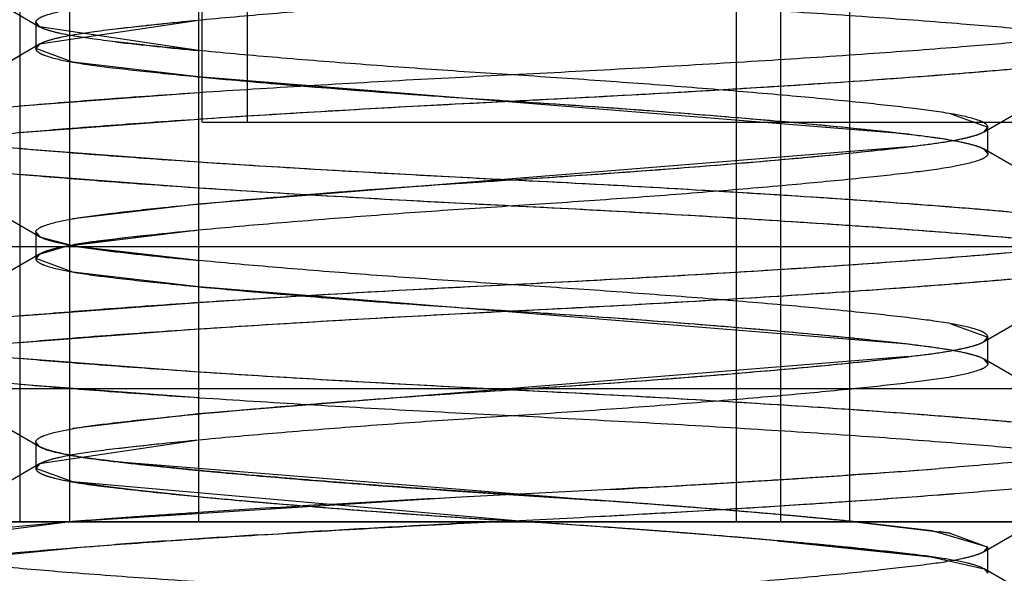
# Model space of a CAD drawing. Units: inches. Extents: x 0 to 17, y 0 to 11.
# Drawn here: x 4 to 4, y 2.7 to 2.7 of the extents above; entities that cross this region are included whole.
import ezdxf

# ---------------------------------------------------------------- set-up
doc = ezdxf.new("R2010")
doc.units = ezdxf.units.IN
doc.header["$LTSCALE"] = 0.935
doc.header["$MEASUREMENT"] = 0
doc.linetypes.add('HIDDEN', pattern=[0.2, 0.1, -0.1])
doc.layers.get('0').update_dxf_attribs({"linetype": 'CONTINUOUS'})
doc.layers.add('02___PRT_ALL_AXES', color=7, linetype='CONTINUOUS')
doc.layers.add('DEFAULT_2', color=8, linetype='HIDDEN')

msp = doc.modelspace()

# ---------------------------------------------------------------- linework, layer by layer
at = {"color": 9, "linetype": 'Continuous'}
msp.add_line((4.0325978785, 2.7220325953), (4.0325978785, 2.8000325953), dxfattribs=at)
at = {"color": 7, "linetype": 'Continuous'}
msp.add_line((3.9435939619, 2.7220325953), (4.1222412936, 2.7220325953), dxfattribs=at)
at = {"layer": '02___PRT_ALL_AXES', "color": 8, "linetype": 'HIDDEN'}
for p, q in [((4.0180298323, 2.7310325953), (4.0180298323, 2.7507325953)), ((4.0190429855, 2.7310325953), (4.0190429855, 2.7507325953)), ((4.0180303166, 2.7310325953), (4.0408425012, 2.7310325953)), ((4.0445939619, 2.7220325953), (4.0053939619, 2.7220325953))]:
    msp.add_line(p, q, dxfattribs=at)
at = {"layer": 'DEFAULT_2', "color": 8, "linetype": 'HIDDEN'}
for p, q in [((4.0139221583, 2.7412325953), (4.0139221583, 2.7220325953)), ((4.0150472286, 2.7220325953), (4.0150472286, 2.7412325953)), ((4.0179433556, 2.7352325953), (4.0179433556, 2.7220325953)), ((4.0300372323, 2.7352325953), (4.0300372323, 2.7220325953)), ((4.031037201499999, 2.7352325953), (4.031037201499999, 2.7220325953)), ((4.0112807941, 2.7349695853), (4.0143676119, 2.7331763548)), ((4.0142830283, 2.733275115), (4.0142830283, 2.7326845638)), ((4.0142830283, 2.733275115), (4.0143673846, 2.7331759614)), ((4.0143676405, 2.7331764317), (4.0142830283, 2.733275115)), ((4.017940509700001, 2.7333192307), (4.0143676403, 2.7327832469)), ((4.017940509700001, 2.7326404481), (4.0143676405, 2.7331764317)), ((4.0143676117, 2.7327833238), (4.0112807941, 2.7309900935)), ((4.0142830283, 2.7326845638), (4.0143673845, 2.7327837172)), ((4.0143676403, 2.7327832469), (4.0142830283, 2.7326845638)), ((4.0139221583, 2.7325241812), (4.0112807941, 2.7309900935)), ((4.015114582200001, 2.7323803733), (4.0142830283, 2.7326845638)), ((4.0356203119, 2.7308141501), (4.038707129700001, 2.7326073805)), ((4.0179411678, 2.732048939), (4.015114582200001, 2.7323803733)), ((4.0339142883, 2.7307597776), (4.0179411678, 2.732048939)), ((4.0179421489, 2.7316895719), (4.0139207175, 2.7313866338)), ((4.0348733416, 2.7312171007), (4.0357048955, 2.7309129102)), ((4.0139212722, 2.7307961315), (4.0179420388, 2.7310990134)), ((4.0356202833, 2.730814227), (4.0357048955, 2.7309129102)), ((4.0357048955, 2.7309129102), (4.0356205391, 2.7308137567)), ((4.0357048955, 2.730322359), (4.0357048955, 2.7309129102)), ((4.0139212722, 2.7304391378), (4.0179420388, 2.7301362559)), ((4.0339142883, 2.7304754916), (4.0179411678, 2.7291863303)), ((4.0356202834, 2.7304210422), (4.0357048955, 2.730322359)), ((4.038707129700001, 2.7286278888), (4.0356203121, 2.7304211191)), ((4.0357048955, 2.730322359), (4.0356205393, 2.7304215125)), ((4.0112807941, 2.7302451758), (4.0143676119, 2.7284519454)), ((4.0179421489, 2.7295456974), (4.0139207175, 2.7298486355)), ((4.0179411678, 2.7291863303), (4.015114582200001, 2.728854896)), ((4.0142830283, 2.7285507055), (4.0142830283, 2.7279601543)), ((4.0142830283, 2.7285507055), (4.0143673846, 2.7284515519)), ((4.0143676405, 2.7284520223), (4.0142830283, 2.7285507055)), ((4.017940509700001, 2.7285948212), (4.0149447637, 2.7282326333)), ((4.0143672692, 2.7284514227), (4.0151968762, 2.7282324191)), ((4.0149454726, 2.7282326609), (4.0160736355, 2.7283975729)), ((3.9620022487, 2.7282325953), (4.1207139402, 2.7282325953)), ((4.0143670483, 2.7280598316), (4.0149454726, 2.7282326609)), ((4.0149447637, 2.7282326333), (4.0143676403, 2.7280588375)), ((4.0151968762, 2.7282324191), (4.0160736355, 2.7281132869)), ((4.017940509700001, 2.7279160386), (4.015196890099999, 2.7282324644)), ((4.0143676117, 2.7280589144), (4.0112807941, 2.726265684)), ((4.0142830283, 2.7279601543), (4.0143673845, 2.7280593078)), ((4.0143676403, 2.7280588375), (4.0142830283, 2.7279601544)), ((4.015114582200001, 2.7276559638), (4.0142830283, 2.7279601543)), ((4.0356203119, 2.7260897407), (4.038707129700001, 2.7278829711)), ((4.0139221583, 2.7277997717), (4.0112807941, 2.726265684)), ((4.0179411678, 2.7273245295), (4.015114582200001, 2.7276559638)), ((4.0339142883, 2.7260353682), (4.0179411678, 2.7273245295)), ((4.0179421489, 2.7269651624), (4.0139207175, 2.7266622244)), ((4.0139212722, 2.726071722), (4.0179420388, 2.7263746039)), ((4.0348733416, 2.7264926913), (4.0357048955, 2.7261885008)), ((4.0356202833, 2.7260898175), (4.0357048955, 2.7261885008)), ((4.0357048955, 2.7261885008), (4.0356205391, 2.7260893472)), ((4.0357048955, 2.7255979496), (4.0357048955, 2.7261885008)), ((4.0139212722, 2.7257147284), (4.0179420388, 2.7254118465)), ((4.0339142883, 2.7257510822), (4.0179411678, 2.7244619208)), ((4.0356202834, 2.7256966327), (4.0357048955, 2.7255979496)), ((4.038707129700001, 2.7239034793), (4.0356203121, 2.7256967096)), ((4.0357048955, 2.7255979496), (4.0356205393, 2.7256971031)), ((4.0112807941, 2.7255207664), (4.0143676119, 2.7237275359)), ((3.9617666316, 2.7250325953), (4.1163618634, 2.7250325953)), ((4.0179421489, 2.7248212879), (4.0139207175, 2.725124226)), ((4.0179411678, 2.7244619208), (4.015114582200001, 2.7241304865)), ((4.017940509700001, 2.7238704118), (4.0143676403, 2.723334428)), ((4.0142830283, 2.7238262961), (4.0142830283, 2.7232357449)), ((4.0143676405, 2.7237276128), (4.0142830283, 2.7238262961)), ((4.0143676117, 2.7233345049), (4.0112807941, 2.7215412746)), ((4.0142830283, 2.7232357449), (4.0143673845, 2.7233348983)), ((4.0143676403, 2.723334428), (4.0142830283, 2.7232357449)), ((4.015114582200001, 2.7229315544), (4.0142830283, 2.7232357449)), ((4.0160736355, 2.7233888775), (4.0270907284, 2.7225041128)), ((4.0349238477, 2.7232573356), (4.0346078525, 2.7232326129)), ((4.019334697, 2.723066009), (4.0197518084, 2.723030287)), ((4.0331075544, 2.7231221986), (4.032670383999999, 2.7230918289)), ((4.0356203119, 2.7213653312), (4.038707129700001, 2.7231585616)), ((4.015972946600001, 2.7228104865), (4.015114582200001, 2.7229315544)), ((4.0253396255, 2.7220325494), (4.015114582200001, 2.7229315544)), ((4.0158978771, 2.7228194065), (4.017939896100001, 2.7226011368)), ((4.0165993656, 2.7227386444), (4.015972946600001, 2.7228104865)), ((4.0268198999, 2.7225232042), (4.023190763500001, 2.7227655896)), ((4.0272096314, 2.7227599688), (4.0238559481, 2.7225875383)), ((4.0279722394, 2.7228018846), (4.0272096314, 2.7227599688)), ((4.0238559481, 2.7225875383), (4.015058954800001, 2.7220326462)), ((4.0235441228, 2.7227406602), (4.0270907284, 2.7225041128)), ((4.030905149800001, 2.7223852419), (4.0315530784, 2.7224267061)), ((4.0231680236, 2.7221766321), (4.0253361596, 2.7220324872)), ((4.0286631882, 2.722250436), (4.0294497376, 2.7222962977)), ((4.015058954800001, 2.7220326462), (4.0112810058, 2.7215412721)), ((4.015058954800001, 2.7220326462), (4.0124208867, 2.7217863094)), ((4.0327158798, 2.722032524), (4.0346068407, 2.7218101319)), ((4.0344536522, 2.7218334021), (4.0327166763, 2.7220326077)), ((4.019378748, 2.7217425868), (4.0199792331, 2.7217794814)), ((4.0344534848, 2.7218322069), (4.0346068407, 2.7218101319)), ((4.0357048955, 2.7214640913), (4.0344536522, 2.7218334021)), ((4.0348733416, 2.7217682818), (4.0357048955, 2.7214640913)), ((4.0119589914, 2.72112886), (4.0153800713, 2.7214672233)), ((4.0153800713, 2.7214672233), (4.0157191019, 2.7214931188)), ((4.0157191019, 2.7214931188), (4.0160818005, 2.7215201704)), ((4.0310432097, 2.7215997522), (4.0306532268, 2.7216338272)), ((4.0309604372, 2.7216080486), (4.0344284334, 2.721246329)), ((4.0339142883, 2.7213109588), (4.0310432097, 2.7215997522)), ((4.032695128299999, 2.7214442551), (4.0344284334, 2.721246329)), ((4.0356202833, 2.7213654081), (4.0357048955, 2.7214640913)), ((4.0357048955, 2.7214640913), (4.0356205391, 2.7213649378)), ((4.0357048955, 2.7208735402), (4.0357048955, 2.7214640913)), ((4.0344284334, 2.721246329), (4.0356202834, 2.7209722233)), ((4.0356202834, 2.7209722233), (4.0357048955, 2.7208735402)), ((4.038707129700001, 2.7191790699), (4.0356203121, 2.7209723002))]:
    msp.add_line(p, q, dxfattribs=at)
for centre, radius, start, end in [((4.0258830181, 2.6491073414), 0.0845853645, 95.386277279, 96.65958853320001), ((4.0258830182, 2.8168523372), 0.0845853644, 263.3404114499, 264.6137227055), ((4.0258830181, 2.644382932), 0.0845853645, 95.38627727890001, 96.65958853320001), ((4.0258830182, 2.8121279278), 0.0845853644, 263.3404114499, 264.6137227055), ((4.0258830181, 2.6396585225), 0.0845853645, 95.38627727890001, 96.65958853340001), ((4.0242289813, 2.792537478), 0.06962777440000001, 263.1516764842, 263.8710124665), ((4.0258830182, 2.8074035183), 0.0845853644, 263.3404114499, 264.6137227055), ((4.0276295963, 2.8245289537), 0.1017994683, 263.8904078777, 264.5384256281), ((4.0335548872, 2.8872730178), 0.164822665, 264.5639664491, 265.1684466794001), ((4.0325871418, 2.8776398313), 0.1551408838, 264.5836427626, 265.0997079783), ((4.0150463002, 2.9781237432), 0.2556406514, 273.4902070469, 274.3885470942), ((4.018410613, 2.9330709967), 0.2104625807, 274.004315668, 274.413858355), ((4.040809964, 2.9750067388), 0.2528557565, 265.2047510134, 266.0043443116), ((4.0387181558, 2.9463990293), 0.2241725169, 265.1466293699, 266.1187332744), ((4.0092165969, 3.0669030025), 0.3446103938, 273.5590716962, 273.7415303442), ((4.0123622441, 3.0190145632), 0.296618754, 273.7388352025999, 273.9258531578), ((4.0048527502, 3.1374033642), 0.4152456809, 273.0863044824, 273.5561656121), ((4.0038560353, 3.1550733198), 0.4329436279, 273.1931923123, 273.3787838562), ((4.0066031226, 3.1087164214), 0.3865054066, 273.3772735653, 273.5609629368), ((4.0292793549, 2.8389942745), 0.1169450883, 263.7753608014, 264.4362576278), ((4.0314632902, 2.8638716326), 0.1419162964, 264.5319115521, 264.9585375904), ((4.0313916138, 2.862902504), 0.1409456399, 264.5239290779, 265.2012186608), ((4.0472378832, 2.2712855834), 0.4519072574, 92.9658400977, 93.4826774469), ((4.0076121718, 2.4484221203), 0.2747732538, 85.6862082892, 85.9915311688), ((4.011554854, 2.5012493413), 0.2217997836, 84.9715326767, 86.053582063), ((4.0132526557, 3.003751354), 0.281919314, 273.5899473234999, 274.3384947713), ((4.016611651, 2.9569360752), 0.2349841578, 273.9290936069, 274.3853448665), ((4.0216071251, 2.8908361358), 0.1686957784, 274.4102800827, 274.5403401483), ((4.041407685899999, 2.3685713491), 0.354447004, 93.4972848675, 93.7959420488), ((4.0349436476, 2.902844533), 0.1810442718, 264.9452183654, 265.1506446352), ((4.0409348361, 2.9766444775), 0.2550872608, 265.2024545895, 266.1064331736), ((4.0393707815, 2.9556997423), 0.2340845411, 265.1645698627, 266.0309530079), ((4.0039683012, 3.1518462832), 0.4303049847, 273.0668596016, 273.5890300383), ((4.0088193929, 2.4650974288), 0.2580543406, 85.6292913465, 85.93981992110002), ((4.009160547900001, 2.4698250636), 0.2533144159, 85.0694295078, 85.94107803210001), ((4.009976459100001, 2.4798396531), 0.2432668864, 85.5173785252, 85.6848897257), ((4.0082404042, 2.4571633462), 0.2660094753, 85.491270854, 85.63518139899999), ((4.0136186532, 2.5254769574), 0.1974845312, 84.95188779690001, 85.5360021754), ((4.0118165311, 2.5022407842), 0.2207904136, 85.03311771399999, 85.49684460489999), ((4.0065036455, 3.1097197878), 0.3881024142, 273.3895213013, 273.6047856143), ((4.0115840383, 3.0300143123), 0.3082351344, 273.7145135354, 273.9306433669), ((4.0295933844, 2.5382879876), 0.1843186078, 94.28459347360001, 94.52274969850002), ((4.0318470851, 2.5082645726), 0.2144264905, 94.1657700107, 94.28575188069998), ((4.033579747, 2.4844835117), 0.2382705878, 94.0495293342, 94.16590752819998), ((4.0366685966, 2.4404685433), 0.2823937995, 93.80225894530001, 94.04402160299999), ((4.0668211967, 3.3664308204), 0.6457320283, 266.1633228272, 266.3168054682), ((3.9899137915, 3.4212418371), 0.7000667417, 272.8362297815, 273.0358724186), ((4.0027896509, 3.1733514583), 0.4518424197, 273.0702083548, 273.2826838946), ((4.0200021034, 2.597018964), 0.1256594387, 84.56887028259999, 85.00984002159998), ((4.0212657263, 2.6110861026), 0.1115357092, 84.1076870551, 85.027926409), ((4.0174806121, 2.5693305501), 0.1534612176, 84.7164859426, 84.9474834735), ((4.0202982135, 2.5999899321), 0.1226728693, 84.18986091080001, 84.99723401199998), ((4.0213023074, 2.6100865723), 0.1125264531, 84.17806285249999, 84.7432059926), ((4.0220191662, 2.6188715466), 0.1037140634, 84.08018255189998, 84.5355460355), ((4.0462802636, 2.2875195882), 0.4350556275, 92.9916977686, 93.4658957999), ((4.0469834907, 2.2760727879), 0.4465235417, 92.87925379399998, 93.00515107950002), ((4.0068104211, 2.4356108875), 0.2870200964, 86.00695800020002, 86.29926602450003), ((4.0056731494, 2.4176063204), 0.3050608123, 85.9743526301, 86.3037269665), ((4.0075850114, 2.4474575477), 0.2751482599, 85.6919718137, 85.9960805608), ((4.0098440408, 2.4788298534), 0.2436947974, 85.02902980799999, 86.01088172840001), ((4.0109246689, 2.4938646026), 0.2286220367, 85.0495992361, 85.9455325336), ((4.012563858, 2.5155979427), 0.2068272139, 85.6439475005, 85.972801516), ((4.0186954861, 2.5865327634), 0.1362231866, 83.950829701, 84.092529685), ((4.0365020365, 2.4433716319), 0.2788971057, 93.5199705163, 94.1988289118), ((4.009898682699999, 2.4782370157), 0.2442819563, 85.5245519476, 85.69080574479999), ((4.0111711376, 2.4974744882), 0.2250040986, 85.3744617462, 85.6408550979), ((4.0126924031, 2.5137383837), 0.2086708381, 84.97762664060001, 85.5286603698), ((4.0098514349, 2.4811888352), 0.2413431347, 85.0554402312, 85.37396861020001), ((4.0324465521, 2.707183975), 0.0147848338, 80.552693928, 81.59813803920001), ((4.0173434028, 2.5672259041), 0.1549815156, 84.73108839860001, 84.9593606105), ((4.018603500299999, 2.5799806814), 0.1421643682, 84.5656121654, 84.9800674981), ((4.020360721499999, 2.599778903), 0.1222889835, 84.2111446899, 84.7382184401), ((4.0237090288, 2.6333736064), 0.08852790869999999, 84.03958066130001, 84.58241381839998), ((4.0244162714, 2.6400605989), 0.0818036264, 83.3324902887, 84.045907036)]:
    msp.add_arc(centre, radius, start, end, dxfattribs=at)
for points, knots in [([(4.0142830283, 2.733275115), (4.0142830283, 2.7333053906), (4.0143520902, 2.7333769919), (4.014608104200001, 2.733478172), (4.0151563747, 2.7335975372), (4.0160482732, 2.733713136), (4.0172615307, 2.7338458526), (4.0187672076, 2.7339893352), (4.0205120962, 2.7341373195), (4.0224036181, 2.7342820307), (4.0243534938, 2.7344165196), (4.026317396700001, 2.734540498), (4.0282532679, 2.7346801508), (4.0301054538, 2.734826788), (4.0317763547, 2.7349735874), (4.0331833482, 2.735115234), (4.0342866299, 2.7352397688), (4.0350067713, 2.7353476494), (4.0354163944, 2.7354514567), (4.0355650025, 2.7355064384), (4.0356202833, 2.7355386364)], [0, 0, 0, 0, 0.0042193054, 0.0119179459, 0.0393107796, 0.0811255465, 0.1378152193, 0.209154971, 0.2919969751, 0.3818275975, 0.4735400641, 0.5643786875, 0.6560671632, 0.7440273217, 0.8233073804000001, 0.8898324445, 0.9410634108, 0.9781203918000001, 0.9910843865000001, 1, 1, 1, 1]), ([(4.0387734895, 2.7326845638), (4.0387734895, 2.7327181218), (4.0386717235, 2.732791381), (4.0384818265, 2.7328481441), (4.0381596777, 2.7329219835), (4.0375255534, 2.7330188802), (4.0364602938, 2.7331267929), (4.0348770466, 2.7332604257), (4.0329076857, 2.7334055705), (4.030631815, 2.7335547733), (4.0281701097, 2.733700433), (4.0256366436, 2.7338350557), (4.0230890903, 2.7339606549), (4.0205829799, 2.7341023212), (4.0181967282, 2.7342506621), (4.016059501, 2.7343981698), (4.0142767288, 2.7345403084), (4.013039118, 2.7346491304), (4.012259838899999, 2.7347431074), (4.011829437699999, 2.7348101255), (4.0115132522, 2.7348793999), (4.011341224, 2.7349346689), (4.0112810058, 2.7349695878)], [0, 0, 0, 0, 0.003641131, 0.0111569724, 0.0229258162, 0.0387430623, 0.0811276946, 0.1387868166, 0.2112777527, 0.2953320603, 0.3862707477, 0.4788393508, 0.5706080926, 0.6630218562, 0.7511903075, 0.8300232834000001, 0.8954595218000001, 0.9452515458, 0.9647903197, 0.9806416047, 0.9924471238, 1, 1, 1, 1]), ([(4.0357048955, 2.7350467685), (4.0357048955, 2.7350164928), (4.0356358336, 2.7349448915), (4.0353798196, 2.7348437115), (4.034831549100001, 2.7347243462), (4.0339396504, 2.7346087474), (4.0327263929, 2.7344760308), (4.0312207158, 2.7343325482), (4.0294758271, 2.7341845639), (4.0275843051, 2.7340398528), (4.0256344293, 2.7339053638), (4.0236705263, 2.7337813854), (4.0217346551, 2.7336417326), (4.019882469200001, 2.7334950954), (4.0182115683, 2.7333482959), (4.0168045749, 2.7332066493), (4.0157012933, 2.7330821146), (4.0149811521, 2.7329742339), (4.0145715291, 2.7328704266), (4.014422921, 2.732815445), (4.0143676403, 2.7327832469)], [0, 0, 0, 0, 0.0042193055, 0.0119179466, 0.03931078220000001, 0.081125552, 0.1378152291, 0.2091549858, 0.2919969949, 0.3818276215, 0.4735400909, 0.5643787177, 0.6560671961, 0.7440273547, 0.8233074106, 0.8898324692, 0.9410634283, 0.9781204018, 0.9910843917000001, 1, 1, 1, 1]), ([(4.0387734895, 2.733275115), (4.0387734895, 2.733241557), (4.0386717235, 2.7331682977), (4.0384818265, 2.7331115346), (4.0381596777, 2.7330376952), (4.0375255534, 2.7329407986), (4.0364602938, 2.7328328858), (4.0348770466, 2.732699253), (4.0329076857, 2.7325541082), (4.0306318151, 2.7324049055), (4.0281701097, 2.7322592458), (4.0256366437, 2.732124623), (4.0230890903, 2.7319990239), (4.02058298, 2.7318573575), (4.0181967282, 2.7317090167), (4.0160595011, 2.7315615089), (4.0142767288, 2.7314193703), (4.013039118, 2.7313105483), (4.012259838899999, 2.7312165713), (4.011829437799999, 2.7311495532), (4.0115132522, 2.7310802788), (4.011341224, 2.7310250098), (4.0112810058, 2.730990091)], [0, 0, 0, 0, 0.003641131, 0.0111569724, 0.0229258162, 0.0387430622, 0.0811276944, 0.1387868162, 0.211277752, 0.2953320593, 0.3862707464, 0.4788393493, 0.5706080909000001, 0.6630218543, 0.7511903056, 0.8300232815999999, 0.8954595203, 0.9452515447, 0.9647903188, 0.9806416041, 0.9924471234000001, 1, 1, 1, 1]), ([(4.0357048955, 2.7309129102), (4.0357048955, 2.7309431858), (4.0356358337, 2.7310147871), (4.0353798198, 2.7311159672), (4.0348315494, 2.7312353324), (4.0339396509, 2.7313509312), (4.0327263935, 2.7314836479), (4.0312207166, 2.7316271305), (4.0294758281, 2.7317751147), (4.027584306100001, 2.7319198259), (4.0256344304, 2.7320543149), (4.0236705274, 2.7321782932), (4.0217346562, 2.732317946), (4.0198824703, 2.7324645832), (4.0182115693, 2.7326113827), (4.0168045757, 2.7327530293), (4.015701293999999, 2.7328775641), (4.0149811525, 2.7329854447), (4.0145715294, 2.733089252), (4.0144229212, 2.7331442337), (4.0143676405, 2.7331764317)], [0, 0, 0, 0, 0.0042193033, 0.0119179408, 0.0393107689, 0.0811255318, 0.1378152008, 0.2091549501, 0.2919969535, 0.3818275769, 0.4735400459, 0.5643786713000001, 0.6560671495, 0.744027311, 0.823307373, 0.8898324398999999, 0.9410634086, 0.9781203911, 0.9910843862000001, 1, 1, 1, 1]), ([(4.0112144343, 2.730322359), (4.0112144343, 2.730355917), (4.0113162003, 2.7304291763), (4.0115060972, 2.7304859394), (4.0118282461, 2.7305597788), (4.012462370400001, 2.7306566754), (4.01352763, 2.7307645882), (4.015110877200001, 2.730898221), (4.0170802381, 2.7310433658), (4.0193561088, 2.7311925685), (4.0218178141, 2.7313382283), (4.024351280199999, 2.731472851), (4.026898833500001, 2.7315984501), (4.029404943899999, 2.7317401165), (4.0317911956, 2.7318884573), (4.0339284228, 2.7320359651), (4.035711195, 2.7321781037), (4.0369488058, 2.7322869257), (4.0377280849, 2.7323809027), (4.0381584861, 2.7324479208), (4.0384746716, 2.7325171952), (4.0386466998, 2.7325724642), (4.038706918, 2.7326073831)], [0, 0, 0, 0, 0.003641131, 0.0111569724, 0.0229258162, 0.0387430623, 0.0811276947, 0.1387868167, 0.2112777528, 0.2953320604, 0.3862707478, 0.4788393509, 0.5706080927, 0.6630218562, 0.7511903075, 0.8300232834000001, 0.8954595218000001, 0.9452515458, 0.9647903197, 0.9806416047, 0.9924471238, 1, 1, 1, 1]), ([(4.0142830283, 2.7326845638), (4.0142830283, 2.7326542882), (4.0143520901, 2.7325826869), (4.014608104, 2.7324815068), (4.0151563744, 2.7323621416), (4.016048273, 2.7322465428), (4.0172615305, 2.7321138261), (4.0187672075, 2.7319703435), (4.0205120962, 2.7318223592), (4.0224036182, 2.7316776481), (4.024353494, 2.7315431591), (4.0263173971, 2.7314191807), (4.028253268399999, 2.7312795279), (4.0301054543, 2.7311328907), (4.0317763553, 2.7309860912), (4.0331833487, 2.7308444446), (4.0342866304, 2.7307199099), (4.0350067717, 2.7306120292), (4.0354163947, 2.7305082219), (4.035565002799999, 2.7304532402), (4.0356202834, 2.7304210422)], [0, 0, 0, 0, 0.0042193033, 0.0119179411, 0.0393107708, 0.0811255362, 0.1378152091, 0.2091549632, 0.2919969716, 0.3818275994, 0.4735400713, 0.5643787003, 0.6560671813000001, 0.7440273431000001, 0.8233074026, 0.8898324643000001, 0.9410634259, 0.978120401, 0.9910843914, 1, 1, 1, 1]), ([(4.0179420388, 2.7310990134), (4.0201416717, 2.7312452838), (4.0234626495, 2.7314289975), (4.027885509, 2.7316498411), (4.0310790345, 2.7318409002), (4.0335618778, 2.7320092839), (4.0352916113, 2.7321435425), (4.0363325372, 2.7322332189), (4.0371914374, 2.7323146824), (4.0378698171, 2.7323978693), (4.038356402, 2.7324876853), (4.038620231499999, 2.7325571161), (4.038706918, 2.7326073831)], [0, 0, 0, 0, 0.317395421, 0.4788524754, 0.6375820825, 0.7780058346, 0.8371326275, 0.8873807506999999, 0.9284040295, 0.9614153734, 0.985572617, 1, 1, 1, 1]), ([(4.017939896100001, 2.7320499557), (4.018760553, 2.7319713101), (4.0205077064, 2.7318205856), (4.023190044100001, 2.7316178564), (4.025989701499999, 2.7314427123), (4.0287238868, 2.7312462115), (4.0312149823, 2.7310402104), (4.03303055, 2.7308622715), (4.0341922155, 2.7307289199), (4.0348211958, 2.7306416627), (4.0352808697, 2.7305474266), (4.0355333311, 2.7304716873), (4.0356202834, 2.7304210422)], [0, 0, 0, 0, 0.1391613356, 0.2960035271, 0.454058203, 0.6126631412, 0.7587092347, 0.8760013775, 0.9205274886, 0.9561582251, 0.9830143106999999, 1, 1, 1, 1]), ([(4.0112144343, 2.7309129102), (4.0112144343, 2.7308793522), (4.0113162003, 2.730806093), (4.0115060972, 2.7307493299), (4.0118282461, 2.7306754905), (4.012462370400001, 2.7305785938), (4.01352763, 2.7304706811), (4.015110877200001, 2.7303370483), (4.0170802381, 2.7301919035), (4.0193561087, 2.7300427007), (4.0218178141, 2.729897041), (4.0243512801, 2.7297624183), (4.0268988334, 2.7296368192), (4.0294049438, 2.7294951528), (4.0317911956, 2.729346812), (4.0339284227, 2.7291993042), (4.0357111949, 2.7290571656), (4.0369488057, 2.7289483436), (4.0377280848, 2.7288543666), (4.038158486, 2.7287873485), (4.0384746716, 2.7287180741), (4.0386466997, 2.7286628051), (4.038706918, 2.7286278862)], [0, 0, 0, 0, 0.003641131, 0.0111569724, 0.0229258161, 0.0387430622, 0.0811276943, 0.1387868161, 0.2112777518, 0.2953320592, 0.3862707463, 0.4788393492, 0.5706080908, 0.6630218542, 0.7511903055, 0.8300232815999999, 0.8954595203, 0.9452515447, 0.9647903188, 0.9806416041, 0.9924471234000001, 1, 1, 1, 1]), ([(4.0142830283, 2.7285507055), (4.0142830283, 2.7285809812), (4.0143520902, 2.7286525825), (4.014608104200001, 2.7287537625), (4.0151563747, 2.7288731277), (4.0160482733, 2.7289887265), (4.0172615307, 2.7291214432), (4.0187672077, 2.7292649258), (4.0205120963, 2.7294129101), (4.0224036181, 2.7295576212), (4.0243534938, 2.7296921102), (4.026317396700001, 2.7298160885), (4.0282532679, 2.7299557413), (4.0301054538, 2.7301023785), (4.0317763547, 2.730249178), (4.0331833482, 2.7303908246), (4.0342866299, 2.7305153594), (4.0350067713, 2.73062324), (4.0354163944, 2.7307270473), (4.0355650025, 2.730782029), (4.0356202833, 2.730814227)], [0, 0, 0, 0, 0.0042193055, 0.0119179463, 0.0393107804, 0.0811255476, 0.1378152207, 0.2091549726, 0.2919969768, 0.3818275991, 0.4735400655, 0.5643786887, 0.6560671643, 0.7440273225, 0.8233073809999999, 0.8898324448, 0.9410634109999999, 0.9781203919, 0.9910843865000001, 1, 1, 1, 1]), ([(4.017939896100001, 2.7291853136), (4.0187605529, 2.7292639592), (4.0205077062, 2.7294146836), (4.0231900437, 2.7296174128), (4.025989701, 2.7297925569), (4.0287238862, 2.7299890577), (4.031214981600001, 2.7301950588), (4.0330305494, 2.7303729977), (4.034192215, 2.7305063494), (4.034821195299999, 2.7305936065), (4.0352808694, 2.7306878426), (4.0355333308, 2.7307635819), (4.0356202833, 2.730814227)], [0, 0, 0, 0, 0.1391613282, 0.2960035114, 0.4540581797, 0.612663111, 0.7587092031999999, 0.8760013519, 0.9205274681000001, 0.9561582095000001, 0.9830143021, 1, 1, 1, 1]), ([(4.0357048955, 2.730322359), (4.0357048955, 2.7302920834), (4.0356358336, 2.7302204821), (4.0353798196, 2.730119302), (4.034831549100001, 2.7299999368), (4.0339396504, 2.729884338), (4.0327263929, 2.7297516213), (4.0312207158, 2.7296081387), (4.0294758271, 2.7294601545), (4.0275843051, 2.7293154433), (4.0256344293, 2.7291809543), (4.0236705263, 2.729056976), (4.0217346551, 2.7289173231), (4.019882469200001, 2.7287706859), (4.0182115683, 2.7286238865), (4.0168045749, 2.7284822399), (4.0157012933, 2.7283577051), (4.0149811521, 2.7282498245), (4.0145715291, 2.7281460172), (4.014422921, 2.7280910355), (4.0143676403, 2.7280588375)], [0, 0, 0, 0, 0.0042193054, 0.0119179462, 0.0393107814, 0.0811255509, 0.1378152277, 0.2091549841, 0.2919969932, 0.38182762, 0.4735400895, 0.5643787164999999, 0.656067195, 0.7440273538, 0.82330741, 0.8898324688, 0.9410634281, 0.9781204018, 0.9910843917000001, 1, 1, 1, 1]), ([(4.0387734895, 2.7279601543), (4.0387734895, 2.7279937123), (4.0386717235, 2.7280669716), (4.0384818265, 2.7281237347), (4.0381596777, 2.7281975741), (4.0375255534, 2.7282944707), (4.0364602938, 2.7284023835), (4.0348770466, 2.7285360163), (4.0329076857, 2.7286811611), (4.030631815, 2.7288303638), (4.0281701097, 2.7289760235), (4.0256366436, 2.7291106463), (4.0230890903, 2.7292362454), (4.0205829799, 2.7293779117), (4.0181967282, 2.7295262526), (4.016059501, 2.7296737603), (4.0142767288, 2.7298158989), (4.013039118, 2.729924721), (4.012259838899999, 2.730018698), (4.011829437699999, 2.730085716), (4.0115132522, 2.7301549904), (4.011341224, 2.7302102595), (4.0112810058, 2.7302451783)], [0, 0, 0, 0, 0.003641131, 0.0111569724, 0.0229258162, 0.0387430623, 0.0811276946, 0.1387868166, 0.2112777527, 0.2953320603, 0.3862707477, 0.4788393508, 0.5706080926, 0.6630218562, 0.7511903075, 0.8300232834000001, 0.8954595219, 0.9452515458, 0.9647903197, 0.9806416047, 0.9924471238, 1, 1, 1, 1]), ([(4.0179420388, 2.7301362559), (4.0201416717, 2.7299899855), (4.0234626495, 2.7298062718), (4.0278855089, 2.7295854282), (4.0310790345, 2.7293943691), (4.0335618777, 2.7292259853), (4.0352916112, 2.7290917268), (4.0363325371, 2.7290020503), (4.0371914374, 2.7289205869), (4.037869817, 2.7288374), (4.038356402, 2.728747584), (4.038620231499999, 2.7286781532), (4.038706918, 2.7286278862)], [0, 0, 0, 0, 0.3173954199, 0.4788524738, 0.6375820806, 0.7780058326, 0.8371326256999999, 0.8873807491, 0.9284040281999999, 0.9614153724, 0.9855726164, 1, 1, 1, 1]), ([(4.03792149, 2.7282327253), (4.0374887998, 2.72829973), (4.0364307916, 2.7284052673), (4.0345733698, 2.7285610254), (4.0322248076, 2.7287284782), (4.0295171573, 2.7288987745), (4.0266339043, 2.7290609801), (4.0227556597, 2.7292499775), (4.0198608591, 2.7294181083), (4.0179421489, 2.7295456974)], [0, 0, 0, 0, 0.0655949706, 0.1591668163, 0.2792960375, 0.4183005885, 0.5656131853999999, 0.7119187122, 1, 1, 1, 1]), ([(4.0387734895, 2.7285507055), (4.0387734895, 2.7285171475), (4.0386717235, 2.7284438882), (4.0384818265, 2.7283871251), (4.0381596777, 2.7283132857), (4.0375255534, 2.7282163891), (4.0364602938, 2.7281084764), (4.0348770466, 2.7279748436), (4.0329076857, 2.7278296987), (4.0306318151, 2.727680496), (4.0281701097, 2.7275348363), (4.0256366437, 2.7274002135), (4.0230890903, 2.7272746144), (4.02058298, 2.7271329481), (4.0181967282, 2.7269846072), (4.0160595011, 2.7268370995), (4.0142767288, 2.7266949609), (4.013039118, 2.7265861389), (4.012259838899999, 2.7264921619), (4.011829437799999, 2.7264251438), (4.0115132522, 2.7263558694), (4.011341224, 2.7263006003), (4.0112810058, 2.7262656815)], [0, 0, 0, 0, 0.003641131, 0.0111569724, 0.0229258162, 0.0387430622, 0.0811276944, 0.1387868162, 0.2112777519, 0.2953320593, 0.3862707464, 0.4788393493, 0.5706080909000001, 0.6630218543, 0.7511903056, 0.8300232815999999, 0.8954595203, 0.9452515447, 0.9647903188, 0.9806416041, 0.9924471234000001, 1, 1, 1, 1]), ([(4.0357048955, 2.7261885008), (4.0357048955, 2.7262187764), (4.0356358337, 2.7262903777), (4.0353798198, 2.7263915577), (4.0348315494, 2.726510923), (4.0339396509, 2.7266265218), (4.0327263935, 2.7267592384), (4.0312207166, 2.726902721), (4.029475828, 2.7270507053), (4.027584306100001, 2.7271954164), (4.0256344304, 2.7273299054), (4.0236705274, 2.7274538838), (4.0217346562, 2.7275935366), (4.0198824703, 2.7277401738), (4.0182115693, 2.7278869732), (4.0168045757, 2.7280286199), (4.015701293899999, 2.7281531546), (4.0149811525, 2.7282610353), (4.0145715294, 2.7283648425), (4.0144229212, 2.7284198242), (4.0143676405, 2.7284520223)], [0, 0, 0, 0, 0.0042193035, 0.0119179412, 0.0393107698, 0.081125533, 0.1378152022, 0.2091549517, 0.2919969552, 0.3818275785, 0.4735400473, 0.5643786726, 0.6560671505, 0.7440273118, 0.8233073734999999, 0.8898324403, 0.9410634088, 0.9781203912, 0.9910843863, 1, 1, 1, 1]), ([(4.0375985149, 2.7282325326), (4.0371342354, 2.7281724161), (4.0360251314, 2.7280706587), (4.0332111749, 2.7278419751), (4.0299123437, 2.7276333451), (4.0263170022, 2.7274336761), (4.0225785545, 2.7272515505), (4.0197901035, 2.7270880464), (4.0179421489, 2.7269651624)], [0, 0, 0, 0, 0.0712965232, 0.1695564364, 0.4299901993, 0.5746295623, 0.7179489423000001, 1, 1, 1, 1]), ([(4.0112144343, 2.7255979496), (4.0112144343, 2.7256315076), (4.0113162003, 2.7257047669), (4.0115060972, 2.72576153), (4.0118282461, 2.7258353694), (4.012462370400001, 2.725932266), (4.01352763, 2.7260401787), (4.015110877200001, 2.7261738116), (4.0170802381, 2.7263189564), (4.0193561088, 2.7264681591), (4.0218178141, 2.7266138188), (4.024351280199999, 2.7267484416), (4.026898833500001, 2.7268740407), (4.029404943899999, 2.727015707), (4.0317911956, 2.7271640479), (4.0339284228, 2.7273115556), (4.035711195, 2.7274536942), (4.0369488058, 2.7275625162), (4.0377280849, 2.7276564932), (4.0381584861, 2.7277235113), (4.0384746716, 2.7277927857), (4.0386466998, 2.7278480548), (4.038706918, 2.7278829736)], [0, 0, 0, 0, 0.003641131, 0.0111569724, 0.0229258162, 0.0387430623, 0.0811276947, 0.1387868167, 0.2112777528, 0.2953320604, 0.3862707478, 0.4788393509, 0.5706080927, 0.6630218562, 0.7511903075, 0.8300232834000001, 0.8954595218000001, 0.9452515458, 0.9647903197, 0.9806416047, 0.9924471238, 1, 1, 1, 1]), ([(4.0142830283, 2.7279601544), (4.0142830283, 2.7279298787), (4.0143520901, 2.7278582774), (4.014608104, 2.7277570974), (4.0151563744, 2.7276377321), (4.0160482729, 2.7275221333), (4.0172615304, 2.7273894167), (4.0187672074, 2.7272459341), (4.0205120961, 2.7270979498), (4.0224036182, 2.7269532386), (4.024353494, 2.7268187496), (4.026317397, 2.7266947713), (4.028253268399999, 2.7265551184), (4.0301054543, 2.7264084812), (4.0317763553, 2.7262616818), (4.0331833487, 2.7261200352), (4.0342866304, 2.7259955004), (4.0350067717, 2.7258876198), (4.0354163947, 2.7257838125), (4.035565002799999, 2.7257288308), (4.0356202834, 2.7256966327)], [0, 0, 0, 0, 0.0042193032, 0.0119179407, 0.0393107699, 0.08112553509999999, 0.1378152077, 0.2091549616, 0.2919969699, 0.3818275978, 0.4735400699, 0.5643786990999999, 0.6560671802, 0.7440273423, 0.8233074020000001, 0.8898324639, 0.9410634256999999, 0.978120401, 0.9910843914, 1, 1, 1, 1]), ([(4.0179420388, 2.7263746039), (4.0201416717, 2.7265208744), (4.0234626495, 2.7267045881), (4.027885509, 2.7269254316), (4.0310790345, 2.7271164908), (4.0335618778, 2.7272848745), (4.0352916113, 2.727419133), (4.0363325372, 2.7275088095), (4.0371914374, 2.727590273), (4.0378698171, 2.7276734599), (4.038356402, 2.7277632759), (4.038620231499999, 2.7278327066), (4.038706918, 2.7278829736)], [0, 0, 0, 0, 0.317395421, 0.4788524754, 0.6375820825, 0.7780058346, 0.8371326275, 0.8873807506999999, 0.9284040295, 0.9614153734, 0.985572617, 1, 1, 1, 1]), ([(4.017939896100001, 2.7273255462), (4.018760553, 2.7272469006), (4.0205077064, 2.7270961762), (4.023190044100001, 2.726893447), (4.025989701499999, 2.7267183029), (4.0287238868, 2.7265218021), (4.0312149823, 2.726315801), (4.03303055, 2.7261378621), (4.0341922155, 2.7260045104), (4.0348211958, 2.7259172532), (4.0352808697, 2.7258230172), (4.0355333311, 2.7257472779), (4.0356202834, 2.7256966327)], [0, 0, 0, 0, 0.1391613356, 0.2960035271, 0.454058203, 0.6126631412, 0.7587092347, 0.8760013775, 0.9205274886, 0.9561582251, 0.9830143106999999, 1, 1, 1, 1]), ([(4.0112144343, 2.7261885008), (4.0112144343, 2.7261549428), (4.0113162003, 2.7260816835), (4.0115060972, 2.7260249204), (4.0118282461, 2.725951081), (4.012462370400001, 2.7258541844), (4.01352763, 2.7257462717), (4.015110877200001, 2.7256126388), (4.0170802381, 2.725467494), (4.0193561087, 2.7253182913), (4.0218178141, 2.7251726316), (4.0243512801, 2.7250380088), (4.0268988334, 2.7249124097), (4.0294049438, 2.7247707434), (4.0317911956, 2.7246224025), (4.0339284227, 2.7244748948), (4.0357111949, 2.7243327562), (4.0369488057, 2.7242239341), (4.0377280848, 2.7241299572), (4.038158486, 2.7240629391), (4.0384746716, 2.7239936647), (4.0386466997, 2.7239383956), (4.038706918, 2.7239034768)], [0, 0, 0, 0, 0.003641131, 0.0111569724, 0.0229258161, 0.0387430622, 0.0811276943, 0.1387868161, 0.2112777518, 0.2953320592, 0.3862707463, 0.4788393492, 0.5706080908, 0.6630218542, 0.7511903055, 0.8300232815999999, 0.8954595203, 0.9452515447, 0.9647903188, 0.9806416041, 0.9924471234000001, 1, 1, 1, 1]), ([(4.0142830283, 2.7238262961), (4.0142830283, 2.7238565717), (4.0143520902, 2.723928173), (4.014608104200001, 2.7240293531), (4.0151563747, 2.7241487183), (4.0160482733, 2.7242643171), (4.0172615308, 2.7243970337), (4.0187672077, 2.7245405163), (4.0205120963, 2.7246885006), (4.0224036182, 2.7248332118), (4.0243534939, 2.7249677007), (4.0263173968, 2.7250916791), (4.028253268, 2.7252313319), (4.0301054538, 2.7253779691), (4.0317763547, 2.7255247685), (4.0331833482, 2.7256664152), (4.0342866299, 2.7257909499), (4.0350067713, 2.7258988305), (4.0354163944, 2.7260026378), (4.0355650025, 2.7260576195), (4.0356202833, 2.7260898175)], [0, 0, 0, 0, 0.0042193057, 0.0119179467, 0.0393107812, 0.0811255487, 0.1378152221, 0.2091549742, 0.2919969784, 0.3818276007, 0.4735400669, 0.56437869, 0.6560671654, 0.7440273233, 0.8233073815999999, 0.8898324451999999, 0.9410634111, 0.978120392, 0.9910843866, 1, 1, 1, 1]), ([(4.017939896100001, 2.7244609042), (4.0187605529, 2.7245395497), (4.0205077062, 2.7246902742), (4.0231900437, 2.7248930034), (4.025989701, 2.7250681475), (4.0287238862, 2.7252646483), (4.031214981600001, 2.7254706494), (4.0330305494, 2.7256485882), (4.034192215, 2.7257819399), (4.034821195299999, 2.7258691971), (4.0352808694, 2.7259634331), (4.0355333308, 2.7260391724), (4.0356202833, 2.7260898175)], [0, 0, 0, 0, 0.1391613282, 0.2960035114, 0.4540581797, 0.612663111, 0.7587092031999999, 0.8760013519, 0.9205274681000001, 0.9561582095000001, 0.9830143021, 1, 1, 1, 1]), ([(4.0387734895, 2.7232357449), (4.0387734895, 2.7232693029), (4.0386717235, 2.7233425621), (4.0384818265, 2.7233993253), (4.0381596777, 2.7234731646), (4.0375255534, 2.7235700613), (4.0364602938, 2.723677974), (4.0348770466, 2.7238116068), (4.0329076857, 2.7239567516), (4.030631815, 2.7241059544), (4.0281701097, 2.7242516141), (4.0256366436, 2.7243862368), (4.0230890903, 2.724511836), (4.0205829799, 2.7246535023), (4.0181967282, 2.7248018432), (4.016059501, 2.7249493509), (4.0142767288, 2.7250914895), (4.013039118, 2.7252003115), (4.012259838899999, 2.7252942885), (4.011829437699999, 2.7253613066), (4.0115132522, 2.725430581), (4.011341224, 2.7254858501), (4.0112810058, 2.7255207689)], [0, 0, 0, 0, 0.003641131, 0.0111569724, 0.0229258162, 0.0387430623, 0.0811276946, 0.1387868166, 0.2112777527, 0.2953320603, 0.3862707477, 0.4788393508, 0.5706080926, 0.6630218562, 0.7511903075, 0.8300232834000001, 0.8954595219, 0.9452515458, 0.9647903197, 0.9806416047, 0.9924471238, 1, 1, 1, 1]), ([(4.0357048955, 2.7255979496), (4.0357048955, 2.7255676739), (4.0356358336, 2.7254960726), (4.0353798196, 2.7253948926), (4.034831549100001, 2.7252755274), (4.0339396505, 2.7251599286), (4.0327263929, 2.7250272119), (4.0312207159, 2.7248837293), (4.029475827200001, 2.724735745), (4.0275843052, 2.7245910339), (4.0256344294, 2.7244565449), (4.0236705264, 2.7243325665), (4.0217346551, 2.7241929137), (4.019882469200001, 2.7240462765), (4.0182115683, 2.723899477), (4.016804575, 2.7237578304), (4.0157012933, 2.7236332957), (4.0149811521, 2.723525415), (4.0145715291, 2.7234216077), (4.014422921, 2.7233666261), (4.0143676403, 2.723334428)], [0, 0, 0, 0, 0.004219305200000001, 0.0119179458, 0.0393107806, 0.0811255497, 0.1378152262, 0.2091549825, 0.2919969915, 0.3818276184, 0.4735400881, 0.5643787152, 0.656067194, 0.744027353, 0.8233074095, 0.8898324685, 0.9410634279000001, 0.9781204017, 0.9910843917000001, 1, 1, 1, 1]), ([(4.0179420388, 2.7254118465), (4.0201416717, 2.725265576), (4.0234626495, 2.7250818623), (4.0278855089, 2.7248610187), (4.0310790345, 2.7246699596), (4.0335618777, 2.7245015759), (4.0352916112, 2.7243673174), (4.0363325371, 2.7242776409), (4.0371914374, 2.7241961774), (4.037869817, 2.7241129905), (4.038356402, 2.7240231745), (4.038620231499999, 2.7239537438), (4.038706918, 2.7239034768)], [0, 0, 0, 0, 0.3173954199, 0.4788524738, 0.6375820806, 0.7780058326, 0.8371326256999999, 0.8873807491, 0.9284040281999999, 0.9614153724, 0.9855726164, 1, 1, 1, 1]), ([(4.0142830283, 2.7238262961), (4.0142830283, 2.7237721233), (4.0144737276, 2.7236639578), (4.0147972456, 2.7235813583), (4.0153744688, 2.7234718542), (4.0158161931, 2.7234183259), (4.0160736355, 2.7233888775)], [0, 0, 0, 0, 0.08676386859999999, 0.2790929072, 0.5849879678000001, 1, 1, 1, 1]), ([(4.0268198999, 2.7225232042), (4.0261181574, 2.7225724135), (4.0247110119, 2.7226622808), (4.0226103256, 2.7228037689), (4.0205755066, 2.7229587417), (4.0187062577, 2.7231169084), (4.0171144902, 2.7232706957), (4.015864709200001, 2.7234087227), (4.015050920299999, 2.7235223158), (4.0145932322, 2.7236334867), (4.0144281254, 2.7236923836), (4.0143676405, 2.7237276128)], [0, 0, 0, 0, 0.1684633369, 0.337661963, 0.5042035907, 0.657151093, 0.7869206706, 0.8870833359, 0.9584448981999999, 0.9832374895999999, 1, 1, 1, 1]), ([(4.0387734895, 2.7238262961), (4.0387734895, 2.7237900849), (4.0386579713, 2.7237131528), (4.0384498677, 2.7236540199), (4.0380921761, 2.7235764878), (4.0376217523, 2.7235086185), (4.0370322684, 2.7234408096), (4.0360163873, 2.7233460094), (4.0351957637, 2.7232780639), (4.0346078525, 2.7232326129)], [0, 0, 0, 0, 0.0256027806, 0.0796475393, 0.1644497504, 0.2782323306, 0.4179940701, 0.583082345, 1, 1, 1, 1]), ([(4.0142830283, 2.7232357449), (4.014283028199999, 2.7231838004), (4.014459463500001, 2.723078713), (4.0147596176, 2.7229996836), (4.0152777987, 2.7228970332), (4.015671810400001, 2.7228470168), (4.0158978771, 2.7228194065)], [0, 0, 0, 0, 0.09184874539999999, 0.2902905444, 0.5972969428, 1, 1, 1, 1]), ([(4.0142830283, 2.7232357449), (4.0142830283, 2.7232029598), (4.0143631975, 2.7231263929), (4.0146490616, 2.7230209523), (4.0152649412, 2.722894536), (4.0162659242, 2.7227733541), (4.0176256985, 2.7226275441), (4.0193018574, 2.7224743078), (4.0212170773, 2.7223176592), (4.0232558284, 2.7221674149), (4.0246431015, 2.7220774781), (4.0253361596, 2.7220324872)], [0, 0, 0, 0, 0.0088041137, 0.0253345621, 0.08439492380000001, 0.1744819375, 0.2975440342, 0.451015229, 0.6266874235000001, 0.813494697, 1, 1, 1, 1]), ([(4.0345794794, 2.7226398705), (4.035109443000001, 2.7226807567), (4.036043748, 2.7227574661), (4.037266202200001, 2.7228712134), (4.0380562129, 2.7229745371), (4.0384969511, 2.7230746831), (4.0386518292, 2.7231266197), (4.038706918, 2.7231585642)], [0, 0, 0, 0, 0.3824135713, 0.6742617393000001, 0.8838242281, 0.9541851848, 1, 1, 1, 1]), ([(4.0112144343, 2.7208735402), (4.0112144343, 2.720907559), (4.0113185639, 2.7209814827), (4.0115116351, 2.721038657), (4.0118399264, 2.7211131556), (4.012485513500001, 2.7212107909), (4.0135706046, 2.721319612), (4.0151826923, 2.7214551616), (4.0171860675, 2.7216018906), (4.0194962875, 2.721752547), (4.0219878957, 2.721898774), (4.0236945962, 2.7219894399), (4.0245540278, 2.7220326431)], [0, 0, 0, 0, 0.0075963625, 0.0233408581, 0.0480051723, 0.08114448, 0.1699300538, 0.290850207, 0.4426854846, 0.6183587837, 0.8078479944, 1, 1, 1, 1]), ([(4.0112144343, 2.7214640913), (4.0112144343, 2.7214305333), (4.0113162003, 2.7213572741), (4.0115060972, 2.721300511), (4.0118282461, 2.7212266716), (4.012462370400001, 2.7211297749), (4.01352763, 2.7210218622), (4.015110877200001, 2.7208882294), (4.0170802381, 2.7207430846), (4.0193561087, 2.7205938818), (4.0218178141, 2.7204482221), (4.0243512801, 2.7203135994), (4.0268988334, 2.7201880003), (4.0294049438, 2.7200463339), (4.0317911956, 2.7198979931), (4.0339284227, 2.7197504853), (4.0357111949, 2.7196083467), (4.0369488057, 2.7194995247), (4.0377280848, 2.7194055477), (4.038158486, 2.7193385296), (4.0384746716, 2.7192692552), (4.0386466997, 2.7192139862), (4.038706918, 2.7191790673)], [0, 0, 0, 0, 0.003641131, 0.0111569724, 0.0229258161, 0.0387430622, 0.0811276943, 0.1387868161, 0.2112777518, 0.2953320592, 0.3862707463, 0.4788393492, 0.5706080908, 0.6630218542, 0.7511903055, 0.8300232815999999, 0.8954595203, 0.9452515447, 0.9647903188, 0.9806416041, 0.9924471234000001, 1, 1, 1, 1]), ([(4.0142830283, 2.7191018867), (4.0142830283, 2.7191321623), (4.0143520902, 2.7192037636), (4.014608104200001, 2.7193049436), (4.0151563747, 2.7194243089), (4.0160482733, 2.7195399077), (4.0172615308, 2.7196726243), (4.0187672077, 2.7198161069), (4.0205120963, 2.7199640912), (4.0224036182, 2.7201088023), (4.0243534939, 2.7202432913), (4.0263173968, 2.7203672696), (4.028253268, 2.7205069225), (4.0301054538, 2.7206535596), (4.0317763547, 2.7208003591), (4.0331833482, 2.7209420057), (4.0342866299, 2.7210665405), (4.0350067713, 2.7211744211), (4.0354163944, 2.7212782284), (4.0355650025, 2.7213332101), (4.0356202833, 2.7213654081)], [0, 0, 0, 0, 0.0042193058, 0.0119179471, 0.039310782, 0.0811255499, 0.1378152236, 0.2091549758, 0.2919969801, 0.3818276023, 0.4735400683, 0.5643786912, 0.6560671664, 0.7440273242000001, 0.8233073821, 0.8898324455, 0.9410634112999999, 0.978120392, 0.9910843866, 1, 1, 1, 1]), ([(4.0357048955, 2.7208735402), (4.0357048955, 2.7209277129), (4.0355141962, 2.7210358784), (4.0351906782, 2.7211184779), (4.0346134549, 2.7212279821), (4.0341717307, 2.7212815103), (4.0339142883, 2.7213109588)], [0, 0, 0, 0, 0.0867638687, 0.2790929074, 0.584987968, 1, 1, 1, 1])]:
    msp.add_open_spline(points, degree=3, knots=knots, dxfattribs=at)
msp.add_open_spline([(4.0327310958, 2.7220311336), (4.0327262893, 2.722031625), (4.0327214828, 2.7220321163), (4.0327166763, 2.7220326077)], degree=3, dxfattribs=at)

doc.saveas('drawing.dxf')
